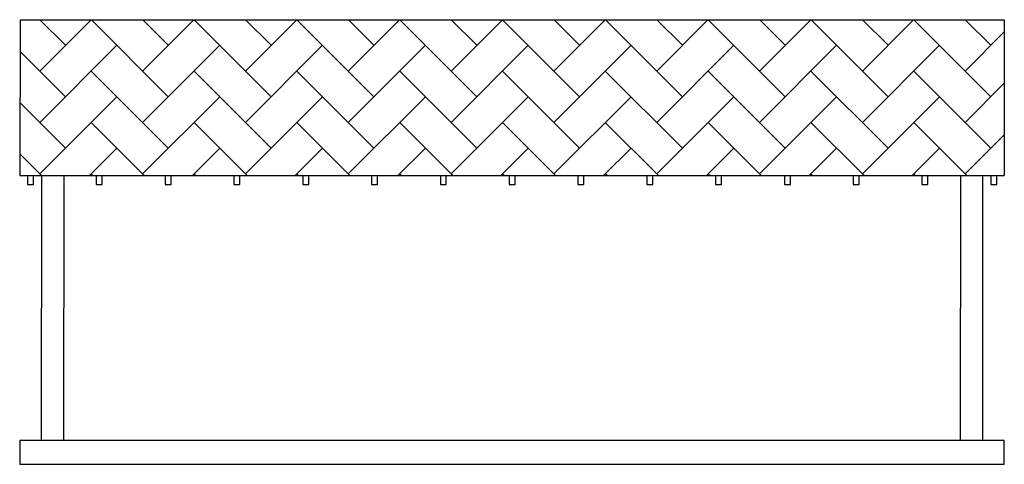
# Model space of a CAD drawing. Units: centimetres. Extents: x 706 to 11235, y 166 to 1459.
# Drawn here: x 5670 to 6496, y 490 to 862 of the extents above; entities that cross this region are included whole.
import ezdxf

# ---------------------------------------------------------------- set-up
doc = ezdxf.new("R2010")
doc.units = ezdxf.units.CM
doc.layers.add('Planta', color=131, linetype='Continuous')

msp = doc.modelspace()

# ---------------------------------------------------------------- hatches: boundary and pattern name
at = {"layer": 'Planta'}
h = msp.add_hatch(dxfattribs=at)
h.set_pattern_fill('AR-HBONE', color=256, scale=0.3)
h.set_pattern_definition([(45, (2583.292, 0), (0, 43.10523), [91.44, -30.48]), (135, (2604.845, 21.553), (4e-15, 43.10523), [91.44, -30.48])])
h.paths.add_polyline_path([(5670.32, 731.4), (6495.59, 731.4), (6495.59, 862.01), (5670.84, 862.01)])

# ---------------------------------------------------------------- linework, layer by layer
for p, q in [((5670.32, 731.4), (5670.84, 862.01)), ((5670.84, 862.01), (6495.59, 862.01)), ((6495.59, 862.01), (6495.59, 731.4)), ((5670.04, 731.4), (6495.59, 731.4)), ((5670.32, 731.4), (6495.59, 731.4)), ((5676.6, 731.4), (5676.6, 723.85)), ((5681.6, 723.85), (5681.6, 731.4)), ((5734.29, 731.4), (5734.29, 723.85)), ((5739.29, 723.85), (5739.29, 731.4)), ((5791.98, 731.4), (5791.98, 723.85)), ((5796.98, 723.85), (5796.98, 731.4)), ((5849.68, 731.4), (5849.68, 723.85)), ((5854.68, 723.85), (5854.68, 731.4)), ((5907.37, 731.4), (5907.37, 723.85)), ((5912.37, 723.85), (5912.37, 731.4)), ((5965.06, 731.4), (5965.06, 723.85)), ((5970.06, 723.85), (5970.06, 731.4)), ((6022.75, 731.4), (6022.75, 723.85)), ((6027.75, 723.85), (6027.75, 731.4)), ((6080.44, 731.4), (6080.44, 723.85)), ((6085.44, 723.85), (6085.44, 731.4)), ((6138.13, 731.4), (6138.13, 723.85)), ((6143.13, 723.85), (6143.13, 731.4)), ((6195.82, 731.4), (6195.82, 723.85)), ((6200.82, 723.85), (6200.82, 731.4)), ((6253.51, 731.4), (6253.51, 723.85)), ((6258.51, 723.85), (6258.51, 731.4)), ((6311.2, 731.4), (6311.2, 723.85)), ((6316.2, 723.85), (6316.2, 731.4)), ((6368.89, 731.4), (6368.89, 723.85)), ((6373.89, 723.85), (6373.89, 731.4)), ((6426.58, 731.4), (6426.58, 723.85)), ((6431.58, 723.85), (6431.58, 731.4)), ((6484.27, 731.4), (6484.27, 723.85)), ((6489.27, 723.85), (6489.27, 731.4)), ((5676.6, 723.85), (5681.6, 723.85)), ((5734.29, 723.85), (5739.29, 723.85)), ((5791.98, 723.85), (5796.98, 723.85)), ((5849.68, 723.85), (5854.68, 723.85)), ((5907.37, 723.85), (5912.37, 723.85)), ((5965.06, 723.85), (5970.06, 723.85)), ((6022.75, 723.85), (6027.75, 723.85)), ((6080.44, 723.85), (6085.44, 723.85)), ((6138.13, 723.85), (6143.13, 723.85)), ((6195.82, 723.85), (6200.82, 723.85)), ((6253.51, 723.85), (6258.51, 723.85)), ((6311.2, 723.85), (6316.2, 723.85)), ((6368.89, 723.85), (6373.89, 723.85)), ((6426.58, 723.85), (6431.58, 723.85)), ((6484.27, 723.85), (6489.27, 723.85)), ((6495.59, 509.6), (5670.05, 509.6))]:
    msp.add_line(p, q, dxfattribs=at)
for points in [[(5706.99, 731.4), (5706.73, 509.55), (5688.39, 509.58), (5688.57, 731.4)], [(6477.25, 731.4), (6477.25, 509.62), (6458.91, 509.64), (6459.18, 731.4)], [(5670.05, 509.6), (5670.05, 489.6), (6495.59, 489.6), (6495.59, 509.6)]]:
    msp.add_lwpolyline(points, dxfattribs=at)

doc.saveas('drawing.dxf')
